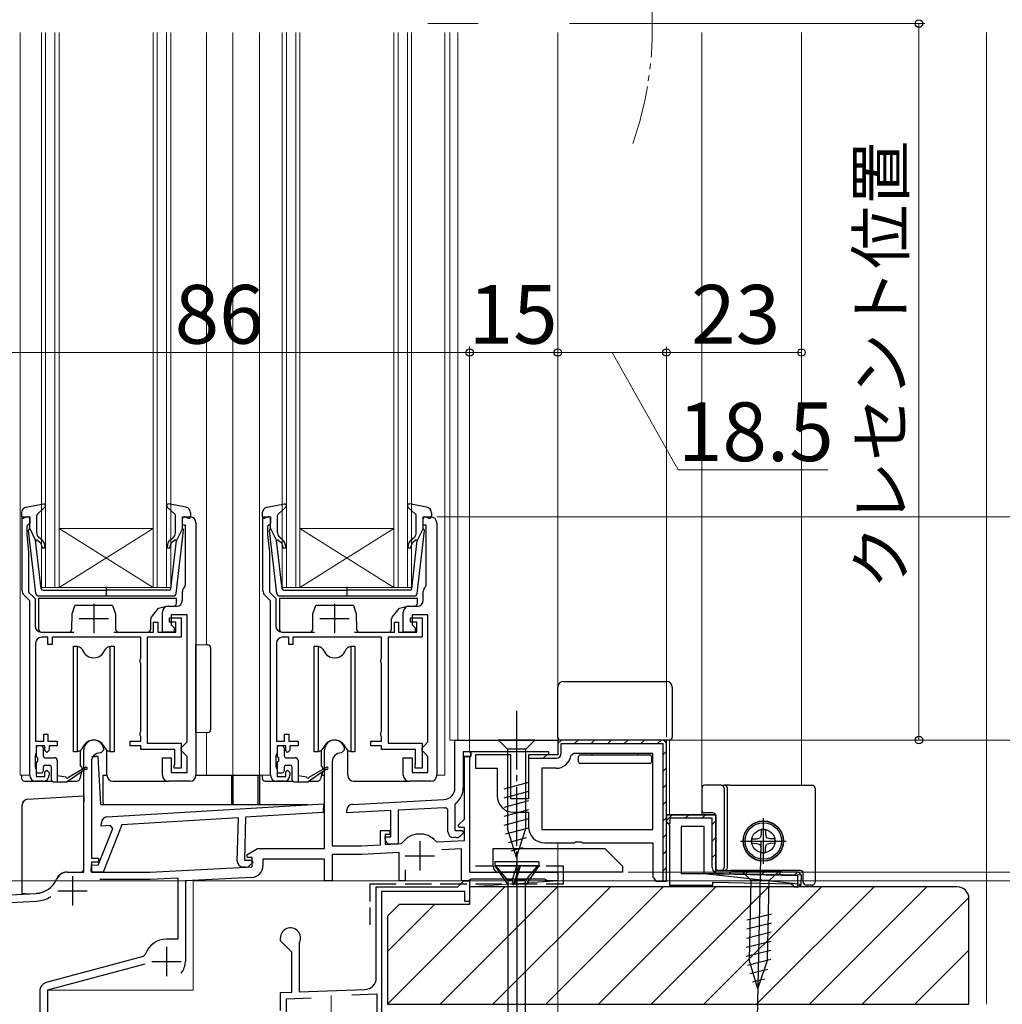
# Model space of a CAD drawing. Extents: x 0 to 1050, y 0 to 1572.
# Drawn here: x 155 to 322, y 873 to 1040 of the extents above; entities that cross this region are included whole.
import ezdxf

# ---------------------------------------------------------------- set-up
doc = ezdxf.new("R2010")
doc.units = 0
for name, pattern in [('YCENTER_1', [13, 10, -1, 1, -1]), ('YDIVIDE_1', [15, 10, -1, 1, -1, 1, -1]), ('YHIDDEN_1', [4, 3, -1])]:
    doc.linetypes.add(name, pattern=pattern)
for name, color, linetype, lineweight in [('YKK_11', 7, 'CONTINUOUS', 30), ('YKK_11E', 7, 'CONTINUOUS', 13), ('YKK_12', 2, 'CONTINUOUS', 13), ('YKK_13', 4, 'CONTINUOUS', 30), ('YKK_D', 6, 'CONTINUOUS', 13), ('YSS_K', 3, 'CONTINUOUS', 13), ('YSS_KE', 3, 'CONTINUOUS', 30)]:
    doc.layers.add(name, color=color, linetype=linetype, lineweight=lineweight)
doc.styles.add('text-b', font='txt')

msp = doc.modelspace()

# ---------------------------------------------------------------- linework, layer by layer
at = {"layer": 'YKK_11', "linetype": 'ByBlock', "lineweight": -2, "ltscale": 0.5}
for p, q in [((155.05, 943.24), (155.05, 955.82)), ((155.05, 955.82), (156.35, 955.82)), ((156.35, 955.82), (156.35, 954.72)), ((182.35, 954.42), (182.35, 955.82)), ((182.35, 955.82), (183.65, 955.82)), ((196.05, 943.24), (196.05, 955.82)), ((196.05, 955.82), (197.35, 955.82)), ((197.35, 955.82), (197.35, 954.72)), ((223.35, 954.42), (223.35, 955.82)), ((223.35, 955.82), (224.65, 955.82)), ((156.05, 954.42), (155.85, 954.22)), ((155.85, 954.22), (155.85, 952.82)), ((156.35, 954.72), (156.05, 954.42)), ((182.85, 954.42), (182.35, 954.42)), ((182.85, 944.15), (182.85, 954.42)), ((184.65, 954.82), (184.65, 911.82)), ((197.05, 954.42), (196.85, 954.22)), ((196.85, 954.22), (196.85, 952.82)), ((197.35, 954.72), (197.05, 954.42)), ((223.85, 954.42), (223.35, 954.42)), ((223.85, 944.15), (223.85, 954.42)), ((225.65, 954.82), (225.65, 911.82)), ((155.85, 952.82), (156.15, 949.82)), ((196.85, 952.82), (197.15, 949.82)), ((156.15, 949.82), (156.15, 943)), ((197.15, 949.82), (197.15, 943)), ((182.73, 943.91), (182.85, 944.15)), ((223.73, 943.91), (223.85, 944.15)), ((156.35, 941.52), (155.34, 942.53)), ((156.15, 943), (157.25, 941.9)), ((182.35, 941.62), (182.35, 943.12)), ((197.35, 941.52), (196.34, 942.53)), ((197.15, 943), (198.25, 941.9)), ((223.35, 941.62), (223.35, 943.12)), ((156.35, 936.22), (156.35, 941.52)), ((157.25, 941.9), (157.25, 937.22)), ((179.95, 940.62), (181.35, 940.62)), ((197.35, 936.22), (197.35, 941.52)), ((198.25, 941.9), (198.25, 937.22)), ((220.95, 940.62), (222.35, 940.62)), ((178.95, 936.22), (178.95, 939.62)), ((183.15, 939.12), (180.45, 939.12)), ((180.45, 939.12), (180.45, 937.42)), ((183.15, 917.52), (183.15, 939.12)), ((219.95, 936.22), (219.95, 939.62)), ((224.15, 939.12), (221.45, 939.12)), ((221.45, 939.12), (221.45, 937.42)), ((224.15, 917.52), (224.15, 939.12)), ((177.45, 936.22), (177.45, 937.92)), ((177.45, 937.92), (178.15, 937.92)), ((178.15, 937.92), (178.15, 936.22)), ((180.15, 937.92), (180.15, 938.62)), ((180.15, 938.62), (182.15, 938.62)), ((181.25, 937.92), (180.15, 937.92)), ((180.45, 937.42), (180.95, 936.92)), ((181.25, 936.22), (181.25, 937.92)), ((182.15, 938.62), (182.15, 935.32)), ((218.45, 936.22), (218.45, 937.92)), ((218.45, 937.92), (219.15, 937.92)), ((219.15, 937.92), (219.15, 936.22)), ((221.15, 937.92), (221.15, 938.62)), ((221.15, 938.62), (223.15, 938.62)), ((222.25, 937.92), (221.15, 937.92)), ((221.45, 937.42), (221.95, 936.92)), ((222.25, 936.22), (222.25, 937.92)), ((223.15, 938.62), (223.15, 935.32)), ((156.35, 911.82), (156.35, 936.22)), ((158.25, 936.22), (163.85, 936.22)), ((170.65, 936.22), (177.45, 936.22)), ((178.15, 936.22), (181.25, 936.22)), ((180.95, 936.22), (178.95, 936.22)), ((180.95, 936.92), (180.95, 936.22)), ((197.35, 911.82), (197.35, 936.22)), ((199.25, 936.22), (204.85, 936.22)), ((211.65, 936.22), (218.45, 936.22)), ((219.15, 936.22), (222.25, 936.22)), ((221.95, 936.22), (219.95, 936.22)), ((221.95, 936.92), (221.95, 936.22)), ((157.35, 934.32), (157.35, 917.62)), ((159.45, 935.32), (158.35, 935.32)), ((159.45, 934.12), (159.45, 935.32)), ((160.15, 934.12), (159.45, 934.12)), ((175.25, 935.32), (160.15, 935.32)), ((160.15, 935.32), (160.15, 934.12)), ((175.25, 931.77), (175.25, 935.32)), ((182.15, 935.32), (176.35, 935.32)), ((176.35, 935.32), (176.35, 917.32)), ((198.35, 934.32), (198.35, 917.62)), ((200.45, 935.32), (199.35, 935.32)), ((200.45, 934.12), (200.45, 935.32)), ((201.15, 934.12), (200.45, 934.12)), ((216.25, 935.32), (201.15, 935.32)), ((201.15, 935.32), (201.15, 934.12)), ((216.25, 931.77), (216.25, 935.32)), ((223.15, 935.32), (217.35, 935.32)), ((217.35, 935.32), (217.35, 917.32)), ((175.15, 931.55), (175.25, 931.77)), ((175.15, 931.1), (175.15, 931.55)), ((175.25, 930.88), (175.15, 931.1)), ((175.25, 919.27), (175.25, 930.88)), ((216.15, 931.55), (216.25, 931.77)), ((216.15, 931.1), (216.15, 931.55)), ((216.25, 930.88), (216.15, 931.1)), ((216.25, 919.27), (216.25, 930.88)), ((158.75, 917.62), (158.75, 918.82)), ((158.75, 918.82), (159.45, 918.82)), ((159.45, 918.82), (159.45, 917.62)), ((175.15, 919.05), (175.25, 919.27)), ((175.15, 918.6), (175.15, 919.05)), ((199.75, 917.62), (199.75, 918.82)), ((199.75, 918.82), (200.45, 918.82)), ((200.45, 918.82), (200.45, 917.62)), ((216.15, 919.05), (216.25, 919.27)), ((216.15, 918.6), (216.15, 919.05)), ((157.35, 917.62), (158.75, 917.62)), ((159.45, 917.62), (161.05, 917.62)), ((161.05, 917.62), (161.05, 916.82)), ((173.45, 916.82), (173.45, 917.62)), ((173.45, 917.62), (175.25, 917.62)), ((175.25, 918.38), (175.15, 918.6)), ((175.25, 917.62), (175.25, 918.38)), ((176.35, 917.32), (182.15, 917.32)), ((182.15, 917.32), (182.15, 913.02)), ((182.65, 917.02), (183.15, 917.52)), ((198.35, 917.62), (199.75, 917.62)), ((200.45, 917.62), (202.05, 917.62)), ((202.05, 917.62), (202.05, 916.82)), ((214.45, 916.82), (214.45, 917.62)), ((214.45, 917.62), (216.25, 917.62)), ((216.25, 918.38), (216.15, 918.6)), ((216.25, 917.62), (216.25, 918.38)), ((217.35, 917.32), (223.15, 917.32)), ((223.15, 917.32), (223.15, 913.02)), ((223.65, 917.02), (224.15, 917.52)), ((264.75, 917.82), (246.25, 917.82)), ((246.25, 917.82), (246.25, 915.32)), ((264.75, 917.32), (264.25, 917.82)), ((264.75, 893.82), (264.75, 917.32)), ((157.45, 915.62), (157.35, 915.4)), ((158.95, 916.82), (157.45, 916.82)), ((157.45, 916.82), (157.45, 915.62)), ((158.95, 916.02), (158.95, 916.82)), ((159.25, 915.72), (158.95, 916.02)), ((159.65, 916.12), (159.25, 915.72)), ((161.05, 916.82), (159.65, 916.82)), ((159.65, 916.82), (159.65, 916.12)), ((175.25, 916.82), (173.45, 916.82)), ((175.25, 916.22), (175.25, 916.82)), ((181.05, 916.22), (175.25, 916.22)), ((181.05, 913.76), (181.05, 916.22)), ((182.15, 916.52), (182.65, 917.02)), ((182.15, 916.02), (182.15, 916.52)), ((182.65, 915.52), (182.15, 916.02)), ((183.15, 915.02), (182.65, 915.52)), ((198.45, 915.62), (198.35, 915.4)), ((199.95, 916.82), (198.45, 916.82)), ((198.45, 916.82), (198.45, 915.62)), ((199.95, 916.02), (199.95, 916.82)), ((200.25, 915.72), (199.95, 916.02)), ((200.65, 916.12), (200.25, 915.72)), ((202.05, 916.82), (200.65, 916.82)), ((200.65, 916.82), (200.65, 916.12)), ((216.25, 916.82), (214.45, 916.82)), ((216.25, 916.22), (216.25, 916.82)), ((222.05, 916.22), (216.25, 916.22)), ((222.05, 913.76), (222.05, 916.22)), ((223.15, 916.52), (223.65, 917.02)), ((223.15, 916.02), (223.15, 916.52)), ((223.65, 915.52), (223.15, 916.02)), ((224.15, 915.02), (223.65, 915.52)), ((248.99, 915.52), (248.5, 915.12)), ((262.45, 915.52), (248.99, 915.52)), ((262.45, 902.62), (262.45, 915.52)), ((157.35, 915.4), (157.25, 915.18)), ((157.25, 915.18), (157.25, 913.27)), ((178.95, 911.82), (178.95, 914.82)), ((178.95, 914.82), (180.45, 914.82)), ((180.45, 914.82), (180.45, 912.32)), ((183.15, 912.32), (183.15, 915.02)), ((198.35, 915.4), (198.25, 915.18)), ((198.25, 915.18), (198.25, 913.27)), ((219.95, 911.82), (219.95, 914.82)), ((219.95, 914.82), (221.45, 914.82)), ((221.45, 914.82), (221.45, 912.32)), ((224.15, 912.32), (224.15, 915.02)), ((238.25, 915.32), (232.25, 915.32)), ((232.25, 915.32), (232.25, 913.02)), ((238.25, 907.82), (238.25, 915.32)), ((246.25, 915.32), (241.25, 915.32)), ((241.25, 915.32), (241.25, 907.82)), ((157.25, 913.27), (157.35, 913.05)), ((157.35, 913.05), (157.45, 912.82)), ((157.45, 912.82), (157.45, 911.62)), ((158.95, 912.42), (159.25, 912.72)), ((158.95, 911.62), (158.95, 912.42)), ((159.25, 912.72), (159.65, 912.32)), ((159.65, 912.32), (159.65, 911.82)), ((180.45, 912.32), (183.15, 912.32)), ((180.95, 913.42), (181, 913.59)), ((180.95, 913.02), (180.95, 913.42)), ((182.15, 913.02), (180.95, 913.02)), ((181, 913.59), (181.05, 913.76)), ((198.25, 913.27), (198.35, 913.05)), ((198.35, 913.05), (198.45, 912.82)), ((198.45, 912.82), (198.45, 911.62)), ((199.95, 912.42), (200.25, 912.72)), ((199.95, 911.62), (199.95, 912.42)), ((200.25, 912.72), (200.65, 912.32)), ((200.65, 912.32), (200.65, 911.82)), ((221.45, 912.32), (224.15, 912.32)), ((221.95, 913.42), (222, 913.59)), ((221.95, 913.02), (221.95, 913.42)), ((223.15, 913.02), (221.95, 913.02)), ((222, 913.59), (222.05, 913.76)), ((232.25, 913.02), (235.95, 913.02)), ((235.95, 913.02), (235.95, 908.32)), ((245.95, 913.02), (243.55, 913.02)), ((243.55, 913.02), (243.55, 902.62)), ((158.65, 910.82), (157.35, 910.82)), ((157.45, 911.62), (158.95, 911.62)), ((183.65, 910.82), (179.95, 910.82)), ((199.65, 910.82), (198.35, 910.82)), ((198.45, 911.62), (199.95, 911.62)), ((224.65, 910.82), (220.95, 910.82)), ((241.25, 907.82), (238.25, 907.82)), ((238.75, 905.52), (241.25, 905.52)), ((241.25, 905.52), (241.25, 903.12)), ((273.15, 905.11), (264.75, 905.11)), ((264.75, 905.11), (264.75, 903.91)), ((264.75, 903.91), (265.05, 903.61)), ((273.15, 895.61), (273.15, 905.11)), ((243.55, 902.62), (262.45, 902.62)), ((265.05, 903.61), (265.25, 903.41)), ((265.25, 903.41), (265.25, 893.11)), ((271.15, 903.11), (267.25, 903.11)), ((267.25, 903.11), (267.25, 895.11)), ((271.15, 895.11), (271.15, 903.11)), ((249.08, 900.32), (249.27, 900.47)), ((249.27, 900.47), (250.23, 900.47)), ((250.23, 900.47), (250.42, 900.32)), ((244.05, 900.32), (249.08, 900.32)), ((250.42, 900.32), (262.45, 900.32)), ((262.45, 900.32), (262.45, 894.5)), ((287.25, 895.32), (273.15, 895.61)), ((287.25, 895.32), (287.74, 894.81)), ((262.45, 894.5), (262.59, 894.3)), ((262.59, 894.3), (262.95, 893.82)), ((267.25, 895.11), (271.15, 895.11)), ((287.71, 893.31), (287.74, 894.81)), ((265.25, 893.11), (272.65, 893.11)), ((272.65, 893.11), (272.65, 893.62)), ((272.65, 893.62), (286.01, 893.35)), ((286.01, 893.35), (286.21, 893.15)), ((286.21, 893.15), (286.5, 892.84)), ((286.5, 892.84), (287.2, 892.83)), ((287.2, 892.83), (287.71, 893.31)), ((287.71, 893.31), (287.71, 893.31))]:
    msp.add_line(p, q, dxfattribs=at)
at = {"layer": 'YKK_11', "ltscale": 0.5}
for p, q in [((167.25, 941.02), (167.25, 936.02)), ((208.25, 941.02), (208.25, 936.02)), ((164.75, 938.52), (169.75, 938.52)), ((205.75, 938.52), (210.75, 938.52))]:
    msp.add_line(p, q, dxfattribs=at)
at = {"layer": 'YKK_11', "color": 211, "linetype": 'ByBlock', "lineweight": -2, "ltscale": 0.5}
for p, q in [((228.75, 917.82), (246.25, 917.82)), ((228.75, 909.69), (228.75, 917.82)), ((246.25, 917.82), (246.25, 915.32)), ((165.55, 895.33), (165.55, 916.13)), ((168.45, 915.63), (168.35, 915.63)), ((168.95, 916.13), (168.45, 915.63)), ((206.55, 899.33), (206.55, 916.13)), ((209.45, 915.63), (209.35, 915.63)), ((209.95, 916.13), (209.45, 915.63)), ((244.75, 915.82), (231.45, 915.82)), ((231.45, 915.82), (231.45, 915.02)), ((244.75, 915.32), (244.75, 915.82)), ((166.85, 914.13), (166.85, 897.73)), ((207.85, 914.13), (207.85, 899.83)), ((231.45, 915.02), (230.15, 915.02)), ((230.15, 915.02), (230.15, 909.69)), ((230.35, 904.35), (230.35, 915.03)), ((230.35, 915.03), (231.25, 915.03)), ((231.25, 915.03), (231.25, 895.33)), ((246.25, 915.32), (244.75, 915.32)), ((211.3, 906.87), (226.85, 907.69)), ((169.49, 904.73), (206.35, 906.98)), ((206.31, 905.48), (193.09, 904.67)), ((206.35, 906.98), (206.31, 905.48)), ((210.35, 905.42), (210.35, 905.88)), ((217.85, 905.82), (210.35, 905.42)), ((217.85, 901.32), (217.85, 905.82)), ((226.93, 906.29), (219.05, 905.88)), ((219.05, 905.88), (219.05, 900.12)), ((227.55, 906.02), (227.21, 906.32)), ((227.55, 902.22), (227.55, 906.02)), ((228.86, 907.02), (228.75, 906.79)), ((228.75, 906.79), (228.75, 902.42)), ((168.54, 903.17), (168.55, 903.76)), ((191.88, 904.6), (172.01, 903.38)), ((191.69, 897.22), (191.88, 904.6)), ((193.09, 904.67), (192.9, 897.39)), ((229.31, 903.31), (230.35, 904.35)), ((168.03, 896.54), (170.48, 902.77)), ((170.12, 903.26), (168.54, 903.17)), ((172.01, 903.38), (168.83, 895.32)), ((170.48, 902.77), (170.12, 903.26)), ((216.05, 899.99), (216.05, 902.43)), ((216.05, 902.43), (217.65, 902.43)), ((217.65, 902.43), (217.65, 901.73)), ((228.75, 902.42), (230.03, 902.42)), ((229.47, 902.93), (229.31, 903.31)), ((230.35, 902.93), (229.47, 902.93)), ((230.19, 902.04), (229.67, 901.52)), ((230.03, 902.42), (230.19, 902.04)), ((230.35, 900.74), (230.35, 902.93)), ((217.65, 901.73), (216.85, 901.73)), ((216.85, 901.73), (216.85, 900.03)), ((216.85, 900.92), (216.85, 901.32)), ((216.85, 901.32), (217.85, 901.32)), ((225.5, 900.6), (225.74, 900.5)), ((225.74, 900.5), (230.35, 900.74)), ((228.96, 901.22), (228.55, 901.22)), ((193.31, 898.28), (195.13, 899.33)), ((195.13, 899.33), (206.55, 899.33)), ((207.85, 899.83), (212.85, 899.83)), ((212.85, 899.83), (216.05, 899.99)), ((216.85, 900.03), (219.53, 900.18)), ((219.05, 900.12), (217.65, 900.12)), ((219.53, 900.18), (219.76, 900.3)), ((229.85, 899.31), (226.53, 899.14)), ((229.85, 893.83), (229.85, 899.31)), ((166.85, 897.73), (168.05, 897.73)), ((168.05, 897.03), (166.85, 897.03)), ((166.85, 897.03), (166.85, 895.33)), ((168.05, 897.73), (168.05, 897.03)), ((192.9, 897.39), (194.17, 897.35)), ((193.43, 897.83), (193.31, 898.28)), ((194.25, 897.83), (193.43, 897.83)), ((194.17, 897.35), (194.32, 896.96)), ((194.25, 896.24), (194.25, 897.83)), ((206.55, 897.53), (196.05, 897.53)), ((196.05, 897.53), (196.05, 896.43)), ((206.55, 893.83), (206.55, 897.53)), ((212.89, 898.33), (207.85, 898.33)), ((207.85, 898.33), (207.85, 893.83)), ((219.25, 898.66), (212.89, 898.33)), ((219.25, 893.83), (219.25, 898.66)), ((162.75, 895.33), (165.55, 895.33)), ((166.83, 895.37), (166.87, 896.57)), ((168.83, 895.32), (166.83, 895.37)), ((166.85, 895.33), (176.85, 895.33)), ((166.87, 896.57), (168.03, 896.54)), ((176.85, 895.33), (194.25, 896.24)), ((193.07, 896.18), (192.66, 896.19)), ((194.32, 896.96), (193.79, 896.46)), ((220.25, 895.73), (220.25, 893.83)), ((231.25, 895.33), (246.25, 895.33)), ((246.25, 895.33), (246.25, 893.83)), ((168.31, 894.13), (176.88, 894.13)), ((176.88, 894.13), (181.55, 894.37)), ((181.55, 894.37), (181.55, 883.93)), ((194.15, 894.43), (182.85, 893.84)), ((182.85, 893.84), (182.85, 880.13)), ((207.85, 893.83), (206.55, 893.83)), ((220.25, 893.83), (219.25, 893.83)), ((230.99, 893.83), (229.85, 893.83)), ((231.25, 893.98), (230.99, 893.83)), ((231.51, 894.13), (231.25, 893.98)), ((243.99, 894.13), (231.51, 894.13)), ((244.25, 893.98), (243.99, 894.13)), ((244.51, 893.83), (244.25, 893.98)), ((246.25, 893.83), (244.51, 893.83)), ((150.25, 891.33), (157.45, 891.7)), ((150.28, 890.03), (157.52, 890.4)), ((181.55, 883.93), (179.65, 883.93)), ((175.68, 880.95), (159.16, 876.52)), ((176.03, 881.28), (175.68, 880.95)), ((175.94, 879.67), (159.35, 875.23)), ((159.35, 875.23), (159.35, 866.83)), ((158.05, 875.07), (158.05, 868.33))]:
    msp.add_line(p, q, dxfattribs=at)
at = {"layer": 'YKK_11', "linetype": 'Continuous', "lineweight": 13}
for p, q in [((246.25, 917.21), (246.87, 917.82)), ((249.1, 917.22), (249.7, 917.82)), ((251.92, 917.22), (252.52, 917.82)), ((254.75, 917.22), (255.35, 917.82)), ((257.58, 917.22), (258.18, 917.82)), ((260.41, 917.22), (261.01, 917.82)), ((263.24, 917.22), (263.84, 917.82)), ((264.15, 915.31), (264.75, 915.91)), ((243.77, 914.72), (244.37, 915.32)), ((264.15, 912.48), (264.75, 913.08)), ((264.15, 909.65), (264.75, 910.25)), ((264.15, 906.82), (264.75, 907.42)), ((264.15, 903.99), (264.75, 904.59)), ((264.75, 904.14), (265.73, 905.11)), ((267.95, 904.51), (268.55, 905.11)), ((270.78, 904.51), (271.38, 905.11)), ((272.55, 903.45), (273.15, 904.05)), ((264.15, 901.17), (264.75, 901.77)), ((272.55, 900.63), (273.15, 901.23)), ((264.15, 898.34), (264.75, 898.94)), ((272.55, 897.8), (273.15, 898.4)), ((264.15, 895.51), (264.75, 896.11)), ((272.89, 895.31), (273.32, 895.73)), ((275.38, 894.97), (275.97, 895.56)), ((278.15, 894.91), (278.74, 895.5)), ((280.92, 894.85), (281.51, 895.44)), ((283.69, 894.8), (284.28, 895.39)), ((286.46, 894.74), (287.05, 895.33)), ((287.43, 892.88), (287.66, 893.11))]:
    msp.add_line(p, q, dxfattribs=at)
at = {"layer": 'YKK_11', "linetype": 'ByBlock', "lineweight": 30, "ltscale": 0.5}
for p, q in [((264.25, 917.82), (246.25, 917.82)), ((246.25, 917.82), (246.25, 915.32)), ((246.85, 915.62), (246.85, 917.22)), ((246.85, 917.22), (264.15, 917.22)), ((264.15, 917.22), (264.15, 893.82)), ((264.75, 893.82), (264.75, 917.82)), ((246.25, 915.32), (241.25, 915.32)), ((241.25, 915.32), (241.25, 914.72)), ((241.25, 914.72), (245.95, 914.72)), ((264.75, 903.61), (264.75, 905.11)), ((264.75, 905.11), (273.15, 905.11)), ((272.55, 904.51), (265.35, 904.51)), ((265.35, 904.51), (265.35, 903.61)), ((272.55, 896.1), (272.55, 904.51)), ((273.15, 905.11), (273.15, 895.61)), ((265.35, 903.61), (264.75, 903.61)), ((273.15, 895.61), (287.25, 895.32)), ((287.74, 894.81), (287.25, 895.32)), ((287.74, 894.81), (271.15, 895.11)), ((271.15, 895.11), (287.71, 893.31)), ((287.14, 894.73), (273.63, 895)), ((287.1, 892.83), (287.14, 894.73)), ((287.2, 892.83), (287.1, 892.83)), ((287.71, 893.31), (287.2, 892.83))]:
    msp.add_line(p, q, dxfattribs=at)
at = {"layer": 'YKK_11', "color": 211, "linetype": 'ByBlock', "lineweight": 30, "ltscale": 0.5}
for p, q in [((231.45, 915.82), (230.15, 915.82)), ((230.15, 915.82), (230.15, 915.02)), ((231.45, 915.02), (231.45, 915.82)), ((230.15, 915.02), (231.45, 915.02))]:
    msp.add_line(p, q, dxfattribs=at)
at = {"layer": 'YKK_11', "color": 211, "ltscale": 0.5}
for p, q in [((222.75, 900.63), (222.75, 895.63)), ((220.25, 898.13), (225.25, 898.13)), ((163.65, 894.63), (163.65, 889.63)), ((161.15, 892.13), (166.15, 892.13)), ((179.65, 882.63), (179.65, 877.63)), ((177.15, 880.13), (182.15, 880.13))]:
    msp.add_line(p, q, dxfattribs=at)
at = {"layer": 'YKK_11'}
msp.add_line((262.95, 893.82), (264.75, 893.82), dxfattribs=at)
at = {"layer": 'YKK_11', "linetype": 'ByBlock', "lineweight": -2, "ltscale": 0.5}
for centre, radius, start, end in [((183.65, 954.82), 1, 360, 90), ((224.65, 954.82), 1, 360, 90), ((156.05, 943.24), 1, 180, 225), ((183.35, 943.12), 1, 127.9799, 180), ((197.05, 943.24), 1, 180, 225), ((224.35, 943.12), 1, 127.9799, 180), ((179.95, 939.62), 1, 90, 180), ((181.35, 941.62), 1, 270, 360), ((220.95, 939.62), 1, 90, 180), ((222.35, 941.62), 1, 270, 360), ((158.25, 937.22), 1, 180, 270), ((199.25, 937.22), 1, 180, 270), ((158.35, 934.32), 1, 90, 180), ((199.35, 934.32), 1, 90, 180), ((245.95, 915.62), 2.6, 270, 348.8401), ((157.35, 911.82), 1, 180, 270), ((158.65, 911.82), 1, 270, 360), ((179.95, 911.82), 1, 180, 270), ((183.65, 911.82), 1, 270, 360), ((198.35, 911.82), 1, 180, 270), ((199.65, 911.82), 1, 270, 360), ((220.95, 911.82), 1, 180, 270), ((224.65, 911.82), 1, 270, 360), ((238.75, 908.32), 2.8, 180, 270), ((244.05, 903.12), 2.8, 180, 270)]:
    msp.add_arc(centre, radius, start, end, dxfattribs=at)
at = {"layer": 'YKK_11', "color": 211, "linetype": 'ByBlock', "lineweight": -2, "ltscale": 0.5}
for centre, radius, start, end in [((167.25, 916.13), 1.7, 360, 180), ((208.25, 916.13), 1.7, 360, 180), ((168.35, 914.13), 1.5, 90, 180), ((209.35, 914.13), 1.5, 90, 180), ((226.75, 909.69), 2, 273, 360), ((226.75, 909.69), 3.4, 308.4347, 0), ((211.35, 905.88), 1, 93, 180), ((226.75, 909.69), 3.4, 273, 277.7664), ((169.55, 903.73), 1, 93.5, 178.5), ((228.55, 902.22), 1, 180, 270), ((217.65, 900.92), 0.8, 180, 270), ((222.75, 898.13), 3.7, 41.9726, 144.0274), ((228.96, 902.22), 1, 270, 315), ((192.69, 897.19), 1, 178.5, 268.5), ((162.75, 893.33), 2, 90, 156.7158), ((193.1, 897.18), 1, 268.5, 313.5), ((194.05, 896.43), 2, 273, 360), ((157.24, 895.7), 4, 273, 336.7158), ((157.24, 895.7), 5.3, 273, 300.992), ((179.65, 880.13), 3.8, 90, 162.3324), ((179.65, 880.13), 3.2, 321.6335, 360), ((159.55, 875.07), 1.5, 105, 180)]:
    msp.add_arc(centre, radius, start, end, dxfattribs=at)
at = {"layer": 'YKK_11', "linetype": 'ByBlock', "lineweight": 30, "ltscale": 0.5}
for centre, radius, start, end in [((245.95, 915.62), 0.9, 270, 360), ((273.65, 896.1), 1.1, 180, 268.8228)]:
    msp.add_arc(centre, radius, start, end, dxfattribs=at)
at = {"layer": 'YKK_11E', "color": 4, "linetype": 'ByBlock', "lineweight": -2, "ltscale": 0.5}
for p, q in [((229.25, 892.83), (230.25, 893.83)), ((230.25, 893.83), (231.25, 893.83)), ((231.25, 893.83), (231.25, 890.33)), ((215.35, 877.33), (215.35, 892.83)), ((215.35, 892.83), (229.25, 892.83)), ((230.45, 892.03), (216.25, 892.03)), ((216.25, 892.03), (216.25, 852.83)), ((230.45, 890.33), (230.45, 892.03)), ((231.25, 890.33), (230.45, 890.33)), ((199.05, 883.63), (199.05, 884.13)), ((200.95, 881.73), (199.05, 883.63)), ((202.28, 883.38), (202.25, 883.25)), ((202.25, 883.25), (202.25, 874.94)), ((200.95, 874.89), (200.95, 881.73)), ((202.25, 874.94), (213.42, 875.33)), ((199.05, 874.83), (200.95, 874.89)), ((199.05, 871.78), (199.05, 874.83)), ((200.05, 873.76), (204.29, 873.91)), ((200.05, 869.03), (200.05, 873.76)), ((211.18, 874.45), (215.45, 874.6)), ((215.45, 874.6), (215.45, 854.63))]:
    msp.add_line(p, q, dxfattribs=at)
at = {"layer": 'YKK_11E', "color": 4, "ltscale": 0.5}
msp.add_line((207.65, 874.33), (207.65, 869.33), dxfattribs=at)
at = {"layer": 'YKK_11E', "color": 4, "linetype": 'ByBlock', "lineweight": -2, "ltscale": 0.5}
for centre, radius, start, end in [((200.75, 884.13), 1.7, 334.1581, 180), ((213.35, 877.33), 2, 272, 0)]:
    msp.add_arc(centre, radius, start, end, dxfattribs=at)
at = {"layer": 'YKK_12', "linetype": 'YCENTER_1'}
msp.add_line((232.67, 1039.82), (224.15, 1039.82), dxfattribs=at)
at = {"layer": 'YKK_12'}
for p, q in [((154.75, 911.82), (154.75, 1038.32)), ((158.35, 943.82), (158.35, 1038.32)), ((159.05, 943.82), (159.05, 1038.32)), ((160.65, 943.82), (160.65, 1038.32)), ((161.35, 943.82), (161.35, 1038.32)), ((177.35, 943.82), (177.35, 1038.32)), ((178.05, 943.82), (178.05, 1038.32)), ((179.65, 943.82), (179.65, 1038.32)), ((180.35, 943.82), (180.35, 1038.32)), ((186.45, 934.04), (186.45, 1038.32)), ((190.95, 911.82), (190.95, 1038.32)), ((195.45, 911.82), (195.45, 1038.32)), ((199.35, 943.82), (199.35, 1038.32)), ((200.05, 943.82), (200.05, 1038.32)), ((201.65, 943.82), (201.65, 1038.32)), ((202.35, 943.82), (202.35, 1038.32)), ((218.35, 943.82), (218.35, 1038.32)), ((219.05, 943.82), (219.05, 1038.32)), ((220.65, 943.82), (220.65, 1038.32)), ((221.35, 943.82), (221.35, 1038.32)), ((227.05, 911.82), (227.05, 1038.32)), ((227.85, 917.82), (227.85, 1038.32)), ((229.25, 917.82), (229.25, 1038.32)), ((246.25, 1038.32), (246.25, 917.32)), ((270.75, 905.11), (270.75, 1038.32)), ((287.74, 910.12), (287.74, 1038.32)), ((177.35, 953.82), (161.35, 953.82)), ((177.35, 943.82), (161.35, 953.82)), ((161.35, 943.82), (177.35, 953.82)), ((218.35, 953.82), (202.35, 953.82)), ((218.35, 943.82), (202.35, 953.82)), ((202.35, 943.82), (218.35, 953.82)), ((161.35, 943.82), (158.35, 943.82)), ((177.35, 943.82), (161.35, 943.82)), ((180.35, 943.82), (177.35, 943.82)), ((202.35, 943.82), (199.35, 943.82)), ((218.35, 943.82), (202.35, 943.82)), ((221.35, 943.82), (218.35, 943.82)), ((186.45, 919.11), (186.45, 911.82)), ((227.85, 917.82), (229.25, 917.82)), ((265.25, 905.11), (265.25, 917.82)), ((154.75, 911.82), (156.35, 911.82)), ((190.95, 911.82), (197.35, 911.82)), ((225.65, 911.82), (227.05, 911.82)), ((246.25, 893.83), (246.25, 900.32)), ((246.25, 893.83), (184.15, 893.83)), ((184.15, 893.83), (184.15, 875.23)), ((159.35, 866.83), (159.35, 875.23)), ((159.35, 875.23), (184.15, 875.23))]:
    msp.add_line(p, q, dxfattribs=at)
at = {"layer": 'YKK_12', "linetype": 'YDIVIDE_1'}
msp.add_arc((202.35, 1039.08), 60, 340.8595, 20.5555, dxfattribs=at)
at = {"layer": 'YKK_13', "ltscale": 0.5}
for p, q in [((155.77, 957.47), (158.7, 958.02)), ((157.65, 956.31), (158.95, 957.5)), ((181.05, 956.31), (179.75, 957.5)), ((182.93, 957.47), (180, 958.02)), ((196.77, 957.47), (199.7, 958.02)), ((198.65, 956.31), (199.95, 957.5)), ((222.05, 956.31), (220.75, 957.5)), ((223.93, 957.47), (221, 958.02)), ((154.95, 956.49), (154.95, 955.92)), ((155.97, 955.81), (155.33, 955.63)), ((157.55, 953.09), (157.55, 956.09)), ((181.15, 953.09), (181.15, 956.09)), ((182.73, 955.81), (183.37, 955.63)), ((183.75, 956.49), (183.75, 955.92)), ((195.95, 956.49), (195.95, 955.92)), ((196.97, 955.81), (196.33, 955.63)), ((198.55, 953.09), (198.55, 956.09)), ((222.15, 953.09), (222.15, 956.09)), ((223.73, 955.81), (224.37, 955.63)), ((224.75, 956.49), (224.75, 955.92)), ((156.35, 953.82), (156.35, 955.52)), ((182.35, 953.82), (182.35, 955.52)), ((197.35, 953.82), (197.35, 955.52)), ((223.35, 953.82), (223.35, 955.52)), ((157.4, 942.76), (156.15, 953.5)), ((156.35, 953.82), (157.36, 951.82)), ((158.41, 951.9), (157.91, 952.32)), ((180.29, 951.9), (180.79, 952.32)), ((181.3, 942.76), (182.55, 953.5)), ((182.35, 953.82), (181.34, 951.82)), ((198.4, 942.76), (197.15, 953.5)), ((197.35, 953.82), (198.36, 951.82)), ((199.41, 951.9), (198.91, 952.32)), ((221.29, 951.9), (221.79, 952.32)), ((222.3, 942.76), (223.55, 953.5)), ((223.35, 953.82), (222.34, 951.82)), ((158.32, 943.59), (157.36, 951.82)), ((157.71, 951.83), (158.09, 951.51)), ((180.38, 943.59), (181.34, 951.82)), ((180.99, 951.83), (180.61, 951.51)), ((199.32, 943.59), (198.36, 951.82)), ((198.71, 951.83), (199.09, 951.51)), ((221.38, 943.59), (222.34, 951.82)), ((221.99, 951.83), (221.61, 951.51)), ((180.8, 942.32), (157.9, 942.32)), ((158.62, 943.32), (169.35, 943.32)), ((169.35, 943.9), (169.35, 942.27)), ((180.08, 943.32), (169.35, 943.32)), ((221.8, 942.32), (198.9, 942.32)), ((199.62, 943.32), (210.35, 943.32)), ((210.35, 943.9), (210.35, 942.27)), ((221.08, 943.32), (210.35, 943.32)), ((280.87, 902.58), (280.86, 901.75)), ((281.63, 902.58), (281.64, 901.75)), ((279.29, 900.99), (280.11, 901.01)), ((280.11, 901.01), (280.7, 901.17)), ((280.86, 901.75), (280.7, 901.17)), ((281.64, 901.75), (281.8, 901.17)), ((282.39, 901.01), (281.8, 901.17)), ((283.21, 900.99), (282.39, 901.01)), ((239.28, 898.75), (239.28, 821.61)), ((279.29, 900.24), (280.11, 900.22)), ((280.11, 900.22), (280.7, 900.06)), ((280.86, 899.48), (280.7, 900.05)), ((280.87, 898.66), (280.86, 899.48)), ((281.63, 898.66), (281.64, 899.48)), ((281.64, 899.48), (281.8, 900.06)), ((282.39, 900.22), (281.8, 900.06)), ((283.21, 900.24), (282.39, 900.22)), ((243.03, 897.09), (235.53, 897.09)), ((235.53, 897.09), (235.53, 896.39)), ((243.03, 897.09), (243.03, 896.39)), ((243.03, 896.39), (235.53, 896.39)), ((235.53, 896.39), (237.81, 893.09)), ((237.81, 893.91), (235.73, 896.39)), ((238.5, 893.91), (239.28, 896.39)), ((239.65, 896.39), (238.7, 893.09)), ((239.15, 893.91), (239.93, 896.39)), ((240.76, 893.91), (242.83, 896.39)), ((243.03, 896.39), (240.76, 893.09)), ((237.81, 866.28), (237.81, 893.91)), ((238.5, 893.91), (237.81, 893.91)), ((238.5, 893.91), (238.7, 893.09)), ((239.15, 893.91), (238.7, 893.09)), ((240.76, 893.91), (239.15, 893.91)), ((240.76, 867.27), (240.76, 893.91))]:
    msp.add_line(p, q, dxfattribs=at)
at = {"layer": 'YKK_13'}
for p, q in [((157.85, 941.92), (157.85, 936.72)), ((181.35, 941.92), (157.85, 941.92)), ((163.55, 939.32), (164.05, 940.72)), ((170.45, 940.72), (164.05, 940.72)), ((170.45, 940.72), (170.95, 939.32)), ((178.29, 940.3), (179.65, 940.62)), ((179.65, 940.62), (180.85, 940.62)), ((181.35, 941.12), (181.35, 941.92)), ((198.85, 941.92), (198.85, 936.72)), ((222.35, 941.92), (198.85, 941.92)), ((204.55, 939.32), (205.05, 940.72)), ((211.45, 940.72), (205.05, 940.72)), ((211.45, 940.72), (211.95, 939.32)), ((219.29, 940.3), (220.65, 940.62)), ((220.65, 940.62), (221.85, 940.62)), ((222.35, 941.12), (222.35, 941.92)), ((163.53, 936.72), (163.55, 939.32)), ((170.95, 939.32), (170.98, 936.72)), ((177.06, 938.76), (178.29, 940.3)), ((204.53, 936.72), (204.55, 939.32)), ((211.95, 939.32), (211.98, 936.72)), ((218.06, 938.76), (219.29, 940.3)), ((176.95, 936.72), (176.95, 938.45)), ((217.95, 936.72), (217.95, 938.45)), ((158.35, 936.22), (163.03, 936.22)), ((171.48, 936.22), (176.45, 936.22)), ((199.35, 936.22), (204.03, 936.22)), ((212.48, 936.22), (217.45, 936.22)), ((184.65, 919.07), (184.65, 934.07)), ((184.65, 934.07), (186.66, 934.04)), ((163.8, 933.82), (164.45, 933.82)), ((163.8, 915.82), (163.8, 933.82)), ((164.45, 933.82), (164.72, 933.72)), ((164.45, 933.82), (164.45, 915.82)), ((165.25, 933.28), (165.51, 932.82)), ((168.98, 932.82), (169.24, 933.28)), ((169.77, 933.72), (170.05, 933.82)), ((170.05, 933.82), (170.7, 933.82)), ((170.05, 915.82), (170.05, 933.82)), ((170.7, 933.82), (170.7, 915.82)), ((187.15, 933.54), (187.15, 919.61)), ((204.8, 933.82), (205.45, 933.82)), ((204.8, 915.82), (204.8, 933.82)), ((205.45, 933.82), (205.72, 933.72)), ((205.45, 933.82), (205.45, 915.82)), ((206.25, 933.28), (206.51, 932.82)), ((209.98, 932.82), (210.24, 933.28)), ((210.77, 933.72), (211.05, 933.82)), ((211.05, 933.82), (211.7, 933.82)), ((211.05, 915.82), (211.05, 933.82)), ((211.7, 933.82), (211.7, 915.82)), ((247.25, 927.82), (264.75, 927.82)), ((246.25, 918.32), (246.25, 926.82)), ((265.75, 926.82), (265.75, 918.32)), ((186.66, 919.11), (184.65, 919.07)), ((242.35, 917.82), (236.15, 917.82)), ((236.15, 917.82), (237.7, 916.27)), ((242.35, 917.82), (240.8, 916.27)), ((247.25, 917.82), (246.75, 917.82)), ((264.75, 917.82), (247.25, 917.82)), ((265.25, 917.82), (264.75, 917.82)), ((157.45, 916.52), (157.45, 915.12)), ((158.35, 916.82), (157.75, 916.82)), ((158.65, 916.52), (158.65, 915.12)), ((164.45, 915.82), (163.8, 915.82)), ((164.72, 915.93), (164.45, 915.82)), ((165, 913.35), (165, 916.08)), ((165.51, 916.82), (165.25, 916.37)), ((169.24, 916.37), (168.98, 916.82)), ((169.5, 911.82), (169.5, 916.07)), ((170.05, 915.82), (169.77, 915.93)), ((170.7, 915.82), (170.05, 915.82)), ((198.45, 916.52), (198.45, 915.12)), ((199.35, 916.82), (198.75, 916.82)), ((199.65, 916.52), (199.65, 915.12)), ((205.45, 915.82), (204.8, 915.82)), ((205.72, 915.93), (205.45, 915.82)), ((206, 913.35), (206, 916.08)), ((206.51, 916.82), (206.25, 916.37)), ((210.24, 916.37), (209.98, 916.82)), ((210.5, 911.82), (210.5, 916.07)), ((211.05, 915.82), (210.77, 915.93)), ((211.7, 915.82), (211.05, 915.82)), ((237.7, 916.27), (237.7, 902.74)), ((240.8, 916.27), (237.7, 916.27)), ((240.8, 902.74), (240.8, 916.27)), ((157.45, 913.92), (157.45, 912.52)), ((157.75, 914.22), (157.75, 914.82)), ((158.95, 914.82), (160.55, 914.82)), ((161.05, 914.32), (161.05, 910.73)), ((166.95, 915.03), (167.52, 915.03)), ((168.02, 915.03), (167.52, 915.03)), ((168.45, 906.83), (168.02, 915.03)), ((198.45, 913.92), (198.45, 912.52)), ((198.75, 914.22), (198.75, 914.82)), ((199.95, 914.82), (201.55, 914.82)), ((202.05, 914.32), (202.05, 910.73)), ((249.8, 914.57), (249.8, 915.02)), ((249.8, 914.12), (249.8, 914.57)), ((250.1, 915.32), (261.9, 915.32)), ((261.9, 913.82), (250.1, 913.82)), ((262.2, 915.02), (262.2, 914.57)), ((262.2, 914.57), (262.2, 914.12)), ((157.75, 912.22), (158.35, 912.22)), ((158.65, 913.22), (158.65, 912.52)), ((158.95, 913.52), (159.75, 913.52)), ((160.05, 911.03), (160.05, 913.22)), ((165.85, 912.85), (162.75, 910.73)), ((162.95, 911.53), (165.85, 913.2)), ((165.17, 912.39), (164.88, 911.2)), ((165.2, 913.15), (165.21, 912.83)), ((198.75, 912.22), (199.35, 912.22)), ((199.65, 913.22), (199.65, 912.52)), ((199.95, 913.52), (200.75, 913.52)), ((201.05, 911.03), (201.05, 913.22)), ((206.85, 912.85), (203.75, 910.73)), ((203.95, 911.53), (206.85, 913.2)), ((206.17, 912.39), (205.88, 911.2)), ((206.2, 913.15), (206.21, 912.83)), ((154.95, 911.82), (154.95, 911.32)), ((155.45, 910.82), (160.13, 910.82)), ((160.35, 910.73), (162.75, 910.73)), ((162.55, 911.53), (161.05, 911.73)), ((162.89, 910.82), (164.41, 910.82)), ((168.85, 911.83), (169.5, 911.83)), ((168.85, 907.12), (168.85, 911.83)), ((170.5, 910.82), (179.95, 910.82)), ((184.65, 911.83), (195.25, 911.83)), ((190.75, 907.12), (190.75, 911.83)), ((190.75, 911.83), (190.95, 911.83)), ((190.95, 911.83), (190.95, 907.12)), ((195.25, 907.12), (195.25, 911.83)), ((195.25, 911.83), (195.45, 911.83)), ((195.45, 911.83), (195.45, 907.12)), ((195.95, 911.82), (195.95, 911.32)), ((196.45, 910.82), (201.13, 910.82)), ((201.35, 910.73), (203.75, 910.73)), ((203.55, 911.53), (202.05, 911.73)), ((203.89, 910.82), (205.41, 910.82)), ((206.03, 911.83), (206.55, 911.83)), ((211.5, 910.82), (220.95, 910.82)), ((237.15, 909.53), (241.35, 910.66)), ((237.15, 907.98), (241.35, 909.1)), ((270.75, 909.62), (270.75, 905.91)), ((274.08, 910.12), (271.25, 910.12)), ((274.08, 910.12), (274.62, 910.12)), ((274.58, 909.62), (274.58, 896.12)), ((275.62, 910.12), (274.62, 910.12)), ((275.12, 896.12), (275.12, 909.62)), ((275.62, 910.12), (289.55, 910.12)), ((290.05, 909.62), (290.05, 893.62)), ((155.99, 907.74), (165.55, 908.32)), ((165.55, 908.32), (165.55, 907.32)), ((165.55, 896.62), (165.55, 907.32)), ((168.85, 907.12), (168.85, 906.83)), ((190.75, 906.83), (190.75, 907.12)), ((190.95, 907.12), (190.95, 906.83)), ((195.25, 906.83), (195.25, 907.12)), ((195.45, 907.12), (195.45, 906.83)), ((237.15, 906.42), (241.35, 907.55)), ((155.05, 906.71), (155.05, 906.74)), ((155.05, 894.87), (155.05, 906.71)), ((168.45, 906.83), (203.82, 906.83)), ((237.15, 904.87), (241.35, 906)), ((270.75, 905.91), (270.75, 905.91)), ((271.25, 905.42), (271.25, 905.42)), ((272.65, 905.42), (271.25, 905.42)), ((272.65, 905.42), (272.65, 905.42)), ((237.15, 903.32), (241.35, 904.44)), ((273.15, 896.12), (273.15, 904.92)), ((273.15, 904.92), (273.15, 904.92)), ((281.25, 896.72), (281.25, 904.52)), ((237.41, 901.84), (241.35, 902.89)), ((239.25, 897.82), (237.7, 902.74)), ((239.25, 897.82), (240.8, 902.74)), ((237.86, 900.4), (240.9, 901.22)), ((277.35, 900.62), (285.15, 900.62)), ((280.81, 900.46), (280.2, 870.46)), ((235.25, 896.33), (235.25, 899.33)), ((235.25, 899.33), (254.25, 899.33)), ((238.31, 898.97), (240.36, 899.52)), ((254.25, 899.33), (257.25, 896.33)), ((162.75, 895.32), (165.05, 895.32)), ((165.55, 896.62), (165.55, 896.57)), ((165.55, 895.82), (165.55, 896.57)), ((257.25, 895.33), (236.25, 895.33)), ((257.25, 896.33), (257.25, 895.33)), ((274.08, 895.62), (273.65, 895.62)), ((274.62, 895.62), (274.08, 895.62)), ((274.62, 895.62), (275.62, 895.62)), ((287.55, 895.62), (275.62, 895.62)), ((283.81, 895.4), (277.61, 895.52)), ((277.61, 895.52), (279.13, 893.94)), ((283.81, 895.4), (282.23, 893.88)), ((155.05, 891.63), (155.05, 894.87)), ((279.13, 893.94), (278.85, 880.41)), ((282.23, 893.88), (279.13, 893.94)), ((281.95, 880.35), (282.23, 893.88)), ((288.05, 893.62), (288.05, 895.12)), ((289.55, 893.12), (288.55, 893.12)), ((155.55, 891.62), (155.05, 891.63)), ((155.55, 891.62), (157.46, 891.72)), ((278.44, 887.21), (282.66, 888.25)), ((278.41, 885.66), (282.63, 886.7)), ((278.35, 882.55), (282.57, 883.59)), ((278.38, 884.11), (282.6, 885.14)), ((278.31, 881), (282.54, 882.04)), ((278.54, 879.51), (282.5, 880.49)), ((280.3, 875.46), (278.85, 880.41)), ((280.3, 875.46), (281.95, 880.35)), ((278.96, 878.07), (282.02, 878.82)), ((279.39, 876.63), (281.45, 877.14))]:
    msp.add_line(p, q, dxfattribs=at)
at = {"layer": 'YKK_13', "linetype": 'YCENTER_1'}
msp.add_line((239.25, 922.82), (239.25, 892.82), dxfattribs=at)
at = {"layer": 'YKK_13'}
for radius in [3.44, 3.4, 2]:
    msp.add_circle((281.25, 900.62), radius, dxfattribs=at)
at = {"layer": 'YKK_13', "ltscale": 0.5}
msp.add_circle((281.25, 900.62), 3.1, dxfattribs=at)
for centre, radius, start, end in [((155.95, 956.49), 1, 100.5121, 180), ((158.75, 957.72), 0.3, 312.3553, 100.5121), ((179.95, 957.72), 0.3, 79.4879, 227.6447), ((182.75, 956.49), 1, 0, 79.4879), ((196.95, 956.49), 1, 100.5121, 180), ((199.75, 957.72), 0.3, 312.3553, 100.5121), ((220.95, 957.72), 0.3, 79.4879, 227.6447), ((223.75, 956.49), 1, 0, 79.4879), ((155.25, 955.92), 0.3, 180, 285.5654), ((156.05, 955.52), 0.3, 0, 105.5654), ((157.85, 956.09), 0.3, 132.3553, 180), ((180.85, 956.09), 0.3, 0, 47.6447), ((182.65, 955.52), 0.3, 74.4346, 180), ((183.45, 955.92), 0.3, 254.4346, 0), ((196.25, 955.92), 0.3, 180, 285.5654), ((197.05, 955.52), 0.3, 0, 105.5654), ((198.85, 956.09), 0.3, 132.3553, 180), ((221.85, 956.09), 0.3, 0, 47.6447), ((223.65, 955.52), 0.3, 74.4346, 180), ((224.45, 955.92), 0.3, 254.4346, 0), ((156.45, 953.54), 0.3, 109.4712, 186.6209), ((158.55, 953.09), 1, 180, 230), ((180.15, 953.09), 1, 310, 0), ((182.25, 953.54), 0.3, 353.3791, 70.5288), ((197.45, 953.54), 0.3, 109.4712, 186.6209), ((199.55, 953.09), 1, 180, 230), ((221.15, 953.09), 1, 310, 0), ((223.25, 953.54), 0.3, 353.3791, 70.5288), ((157.58, 951.68), 0.2, 50, 186.6209), ((157.45, 950.75), 1, 0, 50), ((157.45, 950.75), 1.5, 0, 50), ((158.7, 950.75), 0.25, 180, 0), ((181.25, 950.75), 1.5, 130, 180), ((180, 950.75), 0.25, 180, 0), ((181.25, 950.75), 1, 130, 180), ((181.12, 951.68), 0.2, 353.3791, 130), ((198.58, 951.68), 0.2, 50, 186.6209), ((198.45, 950.75), 1, 0, 50), ((198.45, 950.75), 1.5, 0, 50), ((199.7, 950.75), 0.25, 180, 0), ((222.25, 950.75), 1.5, 130, 180), ((221, 950.75), 0.25, 180, 0), ((222.25, 950.75), 1, 130, 180), ((222.12, 951.68), 0.2, 353.3791, 130), ((157.9, 942.82), 0.5, 186.6209, 270), ((158.62, 943.62), 0.3, 186.6209, 270), ((180.08, 943.62), 0.3, 270, 353.3791), ((180.8, 942.82), 0.5, 270, 353.3791), ((198.9, 942.82), 0.5, 186.6209, 270), ((199.62, 943.62), 0.3, 186.6209, 270), ((221.08, 943.62), 0.3, 270, 353.3791), ((221.8, 942.82), 0.5, 270, 353.3791), ((281.25, 900.62), 2, 79.0552, 100.9448), ((281.25, 900.62), 2, 169.0552, 190.9448), ((281.25, 900.62), 2, 349.0573, 10.9448), ((281.25, 900.62), 2, 259.0552, 280.9448)]:
    msp.add_arc(centre, radius, start, end, dxfattribs=at)
at = {"layer": 'YKK_13'}
for centre, radius, start, end in [((180.85, 941.12), 0.5, 270, 0), ((221.85, 941.12), 0.5, 270, 0), ((177.45, 938.45), 0.5, 141.3402, 180), ((218.45, 938.45), 0.5, 141.3402, 180), ((158.35, 936.72), 0.5, 180, 270), ((163.03, 936.72), 0.5, 270, 359.5), ((171.48, 936.72), 0.5, 180.5, 270), ((176.45, 936.72), 0.5, 270, 0), ((199.35, 936.72), 0.5, 180, 270), ((204.03, 936.72), 0.5, 270, 359.5), ((212.48, 936.72), 0.5, 180.5, 270), ((217.45, 936.72), 0.5, 270, 0), ((186.65, 933.54), 0.5, 0, 89), ((164.38, 932.78), 1, 30, 70), ((167.25, 933.82), 2, 210, 244.8493), ((167.25, 933.82), 2, 295.1507, 330), ((170.11, 932.78), 1, 110, 150), ((205.38, 932.78), 1, 30, 70), ((208.25, 933.82), 2, 210, 244.8493), ((208.25, 933.82), 2, 295.1507, 330), ((211.11, 932.78), 1, 110, 150), ((167.25, 933.82), 2, 244.8493, 295.1507), ((208.25, 933.82), 2, 244.8493, 295.1507), ((247.25, 926.82), 1, 90, 180), ((264.75, 926.82), 1, 0, 90), ((186.65, 919.61), 0.5, 271, 0), ((167.25, 915.82), 2, 115.1507, 150), ((167.25, 915.82), 2, 64.8493, 115.1507), ((167.25, 915.82), 2, 30, 64.8493), ((208.25, 915.82), 2, 115.1507, 150), ((208.25, 915.82), 2, 64.8493, 115.1507), ((208.25, 915.82), 2, 30, 64.8493), ((246.75, 918.32), 0.5, 180, 270), ((265.25, 918.32), 0.5, 270, 0), ((157.75, 916.52), 0.3, 90, 180), ((158.35, 916.52), 0.3, 0, 90), ((164.38, 916.87), 1, 290, 330), ((170.11, 916.87), 1, 210, 250), ((198.75, 916.52), 0.3, 90, 180), ((199.35, 916.52), 0.3, 0, 90), ((205.38, 916.87), 1, 290, 330), ((211.11, 916.87), 1, 210, 250), ((251.95, 915.62), 0.3, 270, 340.5288), ((260.05, 915.62), 0.3, 199.4712, 270), ((157.75, 915.12), 0.3, 180, 270), ((157.75, 913.92), 0.3, 90, 180), ((158.95, 915.12), 0.3, 180, 270), ((160.55, 914.32), 0.5, 0, 90), ((198.75, 915.12), 0.3, 180, 270), ((198.75, 913.92), 0.3, 90, 180), ((199.95, 915.12), 0.3, 180, 270), ((201.55, 914.32), 0.5, 0, 90), ((250.1, 915.02), 0.3, 90, 180), ((250.1, 914.12), 0.3, 180, 270), ((261.9, 915.02), 0.3, 0, 90), ((261.9, 914.12), 0.3, 270, 0), ((157.75, 912.52), 0.3, 180, 270), ((158.35, 912.52), 0.3, 270, 0), ((158.95, 913.22), 0.3, 90, 180), ((159.75, 913.22), 0.3, 0, 90), ((165, 913.15), 0.2, 1, 91), ((165.95, 913.03), 0.2, 239.9859, 119.9859), ((198.75, 912.52), 0.3, 180, 270), ((199.35, 912.52), 0.3, 270, 0), ((199.95, 913.22), 0.3, 90, 180), ((200.75, 913.22), 0.3, 0, 90), ((206, 913.15), 0.2, 1, 91), ((206.95, 913.03), 0.2, 239.9859, 119.9859), ((155.45, 911.32), 0.5, 179.9973, 269.9973), ((160.35, 911.03), 0.3, 180, 270), ((162.75, 911.53), 0.2, 180, 0), ((164.39, 911.32), 0.5, 272, 346.0317), ((170.5, 911.82), 1, 179.9973, 269.9973), ((196.45, 911.32), 0.5, 179.9973, 269.9973), ((201.35, 911.03), 0.3, 180, 270), ((203.75, 911.53), 0.2, 180, 0), ((205.39, 911.32), 0.5, 272, 346.0317), ((211.5, 911.82), 1, 179.9973, 269.9973), ((274.08, 909.62), 0.5, 359.9466, 89.9465), ((274.62, 909.62), 0.5, 359.9466, 89.9465), ((156.05, 906.74), 1, 93.5, 180), ((271.25, 905.91), 0.5, 180.0087, 269.9913), ((162.75, 893.32), 2, 90, 156.5195), ((165.05, 895.82), 0.5, 270, 0), ((236.25, 896.33), 1, 180, 270), ((274.08, 896.11), 0.5, 270.0535, 0.0534), ((274.62, 896.11), 0.5, 270.0535, 0.0534), ((287.55, 895.12), 0.5, 0, 90), ((157.25, 895.72), 4, 273, 336.5195), ((288.55, 893.62), 0.5, 180, 270)]:
    msp.add_arc(centre, radius, start, end, dxfattribs=at)
for centre, start_param, end_param in [((289.55, 909.62), 1.569038, 1.570796), ((289.55, 893.62), 4.712389, 4.714147)]:
    msp.add_ellipse(centre, major_axis=(0.532, 0), ratio=0.940706, start_param=start_param, end_param=end_param, dxfattribs=at)
for points, knots in [([(271.25, 910.12), (271.12, 910.12), (270.99, 910.06), (270.8, 909.88), (270.75, 909.75), (270.75, 909.62)], [0, 0, 0, 0, 0.5, 0.5, 1, 1, 1, 1]), ([(290.05, 909.62), (290.05, 909.75), (290, 909.88), (289.86, 910.01), (289.8, 910.05), (289.71, 910.09), (289.68, 910.1), (289.63, 910.11), (289.62, 910.11), (289.59, 910.11), (289.58, 910.11), (289.57, 910.11), (289.57, 910.11), (289.56, 910.12), (289.55, 910.12), (289.55, 910.12)], [0, 0, 0, 0, 0.5, 0.5, 0.75, 0.75, 0.875, 0.875, 0.9375, 0.9375, 0.96875, 0.96875, 0.984375, 0.984375, 1, 1, 1, 1]), ([(273.15, 904.92), (273.15, 905.05), (273.1, 905.18), (272.91, 905.36), (272.78, 905.42), (272.65, 905.42)], [0, 0, 0, 0, 0.5, 0.5, 1, 1, 1, 1]), ([(273.15, 896.12), (273.15, 895.98), (273.2, 895.85), (273.39, 895.67), (273.52, 895.62), (273.65, 895.62)], [0, 0, 0, 0, 0.5, 0.5, 1, 1, 1, 1]), ([(289.55, 893.12), (289.55, 893.12), (289.56, 893.12), (289.57, 893.12), (289.57, 893.12), (289.58, 893.12), (289.59, 893.12), (289.62, 893.12), (289.63, 893.12), (289.68, 893.13), (289.71, 893.14), (289.8, 893.18), (289.86, 893.22), (290, 893.35), (290.05, 893.48), (290.05, 893.62)], [0, 0, 0, 0, 0.015625, 0.015625, 0.03125, 0.03125, 0.0625, 0.0625, 0.125, 0.125, 0.25, 0.25, 0.5, 0.5, 1, 1, 1, 1])]:
    msp.add_open_spline(points, degree=3, knots=knots, dxfattribs=at)
at = {"layer": 'YKK_D'}
for p, q in [((248.25, 1039.82), (308.74, 1039.82)), ((307.74, 1039.82), (307.74, 917.82)), ((231.25, 915.73), (231.25, 984.82)), ((231.25, 916.82), (231.25, 984.82)), ((246.25, 918.32), (246.25, 984.82)), ((246.25, 918.32), (246.25, 984.82)), ((264.75, 918.32), (264.75, 984.82)), ((264.75, 918.32), (264.75, 984.82)), ((287.74, 956.82), (287.74, 984.82)), ((145.25, 983.82), (231.25, 983.82)), ((231.25, 983.82), (246.25, 983.82)), ((246.25, 983.82), (264.75, 983.82)), ((255.5, 983.82), (266.74, 963.82)), ((264.75, 983.82), (287.74, 983.82)), ((266.74, 963.82), (292.24, 963.82)), ((225.65, 955.82), (340.25, 955.82)), ((246.75, 917.82), (380.25, 917.82)), ((246.75, 917.82), (380.25, 917.82)), ((246.75, 917.82), (340.25, 917.82)), ((246.75, 917.82), (308.74, 917.82)), ((246.75, 917.82), (360.25, 917.82)), ((265.25, 917.82), (340.25, 917.82)), ((258.25, 895.33), (340.25, 895.33)), ((183.15, 893.83), (92.75, 893.83)), ((231.95, 893.83), (420.25, 893.83)), ((257.95, 893.83), (380.25, 893.83)), ((257.95, 893.83), (400.25, 893.83)), ((246.25, 893.13), (246.25, 779.83))]:
    msp.add_line(p, q, dxfattribs=at)
at = {"layer": 'YKK_D', "linetype": 'ByBlock', "lineweight": -2}
for centre, radius in [((307.74, 1039.82), 0.638), ((231.25, 983.82), 0.637), ((231.25, 983.82), 0.637), ((246.25, 983.82), 0.637), ((246.25, 983.82), 0.637), ((264.75, 983.82), 0.637), ((264.75, 983.82), 0.637), ((287.74, 983.82), 0.637), ((307.74, 917.82), 0.637)]:
    msp.add_circle(centre, radius, dxfattribs=at)
at = {"layer": 'YSS_K', "ltscale": 1.5}
for p, q in [((319.25, 872.83), (319.25, 1038.32)), ((246.25, 893.83), (231.25, 892.83)), ((231.25, 893.83), (246.25, 893.83)), ((231.25, 892.83), (231.25, 893.83)), ((246.25, 893.83), (246.25, 892.83)), ((246.25, 892.83), (231.25, 892.83))]:
    msp.add_line(p, q, dxfattribs=at)
at = {"layer": 'YSS_K', "linetype": 'Continuous'}
for p, q in [((217.25, 872.83), (237.25, 892.83)), ((226.23, 872.83), (246.23, 892.83)), ((235.21, 872.83), (255.21, 892.83)), ((244.19, 872.83), (264.19, 892.83)), ((253.17, 872.83), (273.17, 892.83)), ((262.15, 872.83), (282.15, 892.83)), ((271.13, 872.83), (291.13, 892.83)), ((280.11, 872.83), (300.11, 892.83)), ((289.09, 872.83), (309.09, 892.83)), ((298.07, 872.83), (316.24, 891)), ((217.25, 881.81), (225.27, 889.83)), ((307.05, 872.83), (316.25, 882.02)), ((316.03, 872.83), (316.25, 873.04))]:
    msp.add_line(p, q, dxfattribs=at)
at = {"layer": 'YSS_K', "linetype": 'ByBlock', "lineweight": -2, "ltscale": 0.5}
for p, q in [((314.25, 892.83), (231.25, 892.83)), ((231.25, 892.83), (231.25, 889.83)), ((316.25, 872.83), (316.25, 890.83)), ((219.25, 889.83), (217.25, 887.83)), ((231.25, 889.83), (219.25, 889.83)), ((217.25, 887.83), (217.25, 872.83)), ((217.25, 872.83), (316.25, 872.83))]:
    msp.add_line(p, q, dxfattribs=at)
msp.add_arc((314.25, 890.83), 2, 0, 90, dxfattribs=at)
at = {"layer": 'YSS_KE', "color": 80, "linetype": 'YHIDDEN_1'}
for p, q in [((247.25, 896.33), (232.25, 896.33)), ((247.25, 893.33), (247.25, 896.33)), ((214.25, 893.33), (214.25, 885.33))]:
    msp.add_line(p, q, dxfattribs=at)
at = {"layer": 'YSS_KE', "color": 80, "linetype": 'YHIDDEN_1', "ltscale": 1.5}
msp.add_line((214.25, 893.33), (247.25, 893.33), dxfattribs=at)

# ---------------------------------------------------------------- texts
at = {"layer": 'YKK_D', "style": 'text-b'}
msp.add_text('クレセント位置', height=8, rotation=90, dxfattribs=at).set_placement((305.24, 943.48))
for s, p in [('86', (181.03, 985.32)), ('15', (231.08, 985.32)), ('23', (268.97, 985.32)), ('18.5', (266.71, 965.32))]:
    msp.add_text(s, height=10, dxfattribs=at).set_placement(p)

doc.saveas('drawing.dxf')
